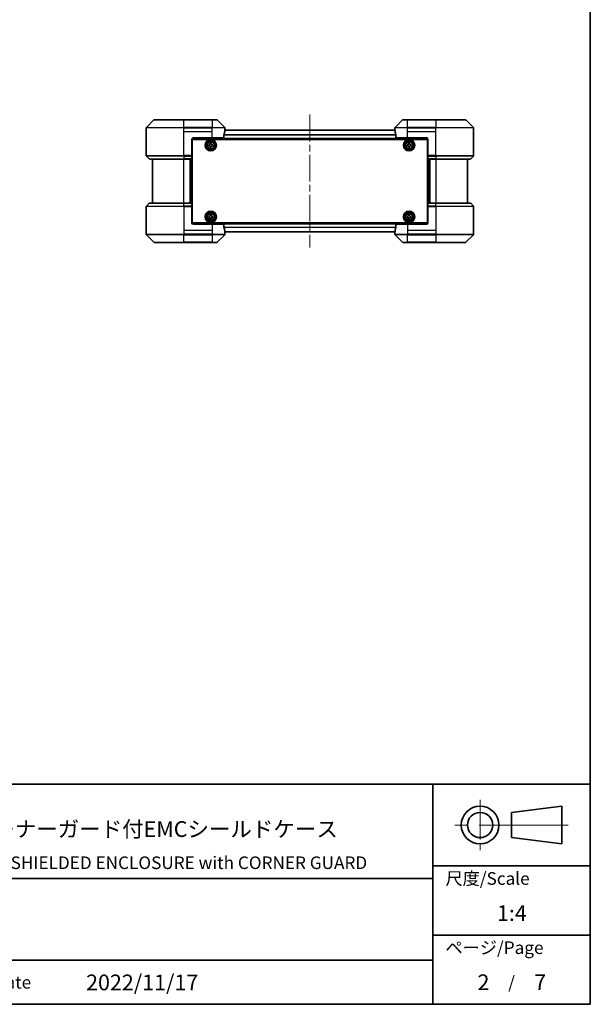
# Model space of a CAD drawing. Units: millimetres. Extents: x 43 to 6164, y 24 to 1148.
# Drawn here: x 2428 to 2790, y 24 to 650 of the extents above; entities that cross this region are included whole.
import ezdxf
from ezdxf.enums import TextEntityAlignment as Align

# ---------------------------------------------------------------- set-up
doc = ezdxf.new("R2010")
doc.units = ezdxf.units.MM
doc.header["$LTSCALE"] = 3
doc.linetypes.add('CHAIN', pattern=[0.3543, 0.2362, -0.0295, 0.0591, -0.0295])
for name, color, linetype, lineweight in [('Border (ISO)', 7, 'Continuous', 35), ('Title (ISO)', 7, 'Continuous', 35), ('Visible (ISO)', 7, 'Continuous', 35), ('Visible Narrow (ISO)', 7, 'Continuous', 25)]:
    doc.layers.add(name, color=color, linetype=linetype, lineweight=lineweight)
doc.layers.add('Centerline (ISO)', color=7, linetype='Continuous', lineweight=18, true_color=0x80ffff)
doc.layers.add('Hatch (ISO)', color=1, linetype='Continuous', lineweight=18, true_color=0xff0000)
doc.styles.add('Note Text (TK)', font='txt')
doc.styles.add('文字スタイル67', font='arial.ttf')

# ---------------------------------------------------------------- blocks, each defined once
blk = doc.blocks.new('図面枠 tk図枠')
at = {"layer": 'Border (ISO)'}
for p in [(405.5, 289), (14.5, 8)]:
    blk.add_line(p, (405.5, 8), dxfattribs=at)
blk = doc.blocks.new('表題欄 tk表題欄')
at = {"layer": 'Hatch (ISO)'}
h = blk.add_hatch(color=256, dxfattribs=at)
edge = h.paths.add_edge_path(flags=0)
edge.add_arc((95.58, 236.3), 0.596, 270, 360)
edge.add_line((96.17, 236.3), (96.17, 239.71))
edge.add_arc((95.58, 239.71), 0.596, 0, 90)
edge.add_line((95.58, 240.31), (79.14, 240.31))
edge.add_arc((79.14, 239.71), 0.596, 90, 180)
edge.add_line((78.54, 239.71), (78.54, 236.3))
edge.add_arc((79.14, 236.3), 0.596, 180, 270)
edge.add_line((79.14, 235.7), (95.58, 235.7))
edge = h.paths.add_edge_path()
edge.add_line((77.84, 239.96), (77.84, 236.05))
edge.add_arc((78.54, 236.05), 0.702, 180, 270)
edge.add_line((78.54, 235.35), (96.17, 235.35))
edge.add_arc((96.17, 236.05), 0.702, 270, 360)
edge.add_line((96.87, 236.05), (96.87, 239.96))
edge.add_arc((96.17, 239.96), 0.702, 0, 90)
edge.add_line((96.17, 240.66), (78.54, 240.66))
edge.add_arc((78.54, 239.96), 0.702, 90, 180)
for points in [[(79.07, 239.15), (79.07, 238.66), (79.92, 238.66), (79.92, 236.66), (80.51, 236.66), (80.51, 238.66), (81.36, 238.66), (81.36, 239.15)], [(85.68, 236.66), (84.94, 237.89), (84.42, 237.32), (84.42, 236.66), (83.9, 236.66), (83.9, 239.15), (84.42, 239.15), (84.42, 238.1), (85.39, 239.15), (86.11, 239.15), (85.32, 238.3), (86.3, 236.66)], [(92.09, 239.15), (92.09, 236.66), (92.61, 236.66), (92.61, 237.66), (93.77, 237.66), (93.77, 236.66), (94.29, 236.66), (94.29, 239.15), (93.77, 239.15), (93.77, 238.15), (92.61, 238.15), (92.61, 239.15)], [(94.84, 239.15), (94.84, 236.66), (95.36, 236.66), (95.36, 239.15)]]:
    blk.add_hatch(color=256, dxfattribs=at).paths.add_polyline_path(points)
h = blk.add_hatch(color=256, dxfattribs=at)
h.paths.add_polyline_path([(82.59, 237.71), (81.95, 237.71), (82.27, 238.58)], flags=0)
h.paths.add_polyline_path([(82.78, 237.2), (81.76, 237.2), (81.57, 236.66), (80.95, 236.66), (81.86, 239.15), (82.68, 239.15), (83.59, 236.66), (82.98, 236.66)])
h = blk.add_hatch(color=256, dxfattribs=at)
h.paths.add_polyline_path([(87.53, 237.71), (88.16, 237.71), (87.85, 238.58)], flags=0)
h.paths.add_polyline_path([(87.14, 236.66), (87.34, 237.2), (88.35, 237.2), (88.55, 236.66), (89.17, 236.66), (88.25, 239.15), (87.44, 239.15), (86.52, 236.66)])
h = blk.add_hatch(color=256, dxfattribs=at)
edge = h.paths.add_edge_path()
edge.add_arc((90.52, 237.9), 1.27, 38.5505, 336.582)
edge.add_line((91.69, 237.4), (91.17, 237.62))
edge.add_ellipse((90.52, 237.9), major_axis=(0, -0.8), ratio=0.867347, start_angle=124.651, end_angle=429.4109, ccw=False)
edge.add_line((91.09, 238.36), (91.52, 238.7))
at = {"layer": 'Title (ISO)'}
for p, q in [((74.71, 244.05), (255.71, 244.05)), ((74.71, 209.05), (74.71, 244.05)), ((149.71, 244.05), (149.71, 209.05)), ((230.71, 244.05), (230.71, 209.05)), ((255.71, 244.05), (255.71, 209.05)), ((243.21, 239.55), (251.21, 240.55)), ((243.21, 239.55), (243.21, 235.55)), ((251.21, 234.55), (251.21, 240.55)), ((243.21, 235.55), (251.21, 234.55)), ((230.71, 231.05), (255.71, 231.05)), ((74.71, 229.05), (230.71, 229.05)), ((99.71, 229.05), (99.71, 209.05)), ((124.71, 229.05), (124.71, 209.05)), ((230.71, 220.05), (255.71, 220.05)), ((149.71, 216.05), (230.71, 216.05)), ((255.71, 209.05), (74.71, 209.05))]:
    blk.add_line(p, q, dxfattribs=at)
at = {"layer": 'Title (ISO)', "color": 4, "linetype": 'CHAIN', "lineweight": 18, "ltscale": 8.88956, "true_color": 0x00ffff}
blk.add_line((238.21, 241.55), (238.21, 233.55), dxfattribs=at)
at = {"layer": 'Title (ISO)', "color": 4, "linetype": 'CHAIN', "lineweight": 18, "ltscale": 20.001633, "true_color": 0x00ffff}
blk.add_line((252.21, 237.55), (234.21, 237.55), dxfattribs=at)
at = {"layer": 'Title (ISO)'}
for radius in [3, 2]:
    blk.add_circle((238.21, 237.55), radius, dxfattribs=at)
at = {"layer": 'Title (ISO)', "color": 1, "true_color": 0xff0000, "char_height": 2, "line_spacing_factor": 1.5, "style": 'Note Text (TK)'}
for s, insert, attachment_point in [('\\fＭＳ Ｐゴシック|b0|i0;{\\H2.0000;品名/Title}', (151.71, 242.05), 4), ('\\fＭＳ Ｐゴシック|b0|i0;{\\H2.0000;尺度/Scale}', (232.71, 229.05), 4), ('\\fＭＳ Ｐゴシック|b0|i0;{\\H2.0000;承認/Approved}', (87.21, 227.05), 5), ('\\fＭＳ Ｐゴシック|b0|i0;{\\H2.0000;検図/Checked}', (112.21, 227.05), 5), ('\\fＭＳ Ｐゴシック|b0|i0;{\\H2.0000;製図/Created}', (137.21, 227.05), 5), ('\\fＭＳ Ｐゴシック|b0|i0;{\\H2.0000;ページ/Page}', (232.71, 218.05), 4), ('\\fＭＳ Ｐゴシック|b0|i0;{\\H2.0000;作成日/Date}', (151.71, 212.55), 4)]:
    blk.add_mtext(s, dxfattribs=dict(at, insert=insert, attachment_point=attachment_point))
at = {"layer": 'Title (ISO)', "color": 7, "line_spacing_factor": 1.5, "style": 'Note Text (TK)'}
for s, insert, char_height, attachment_point in [('株式会社タカチ電機工業', (99.87, 238.05), 2.5, 4), ('\\fArial|b0|i0;{\\H1.4986;TAKACHI ELECTRONICS ENCLOSURE CO., LTD.}', (99.87, 232.05), 1.4986, 4), ('\\fＭＳ Ｐゴシック|b0|i0;{\\H2.0000;/}', (243.21, 212.55), 2, 5)]:
    blk.add_mtext(s, dxfattribs=dict(at, insert=insert, char_height=char_height, attachment_point=attachment_point))
at = {"layer": 'Title (ISO)', "color": 7}
for tag, p, height, style in [('<品名>_001', (157.5, 235.65), 2.5, 'Note Text (TK)'), ('<Title>_001', (157.49, 230.55), 2, '文字スタイル67'), ('作成日_001', (175.62, 211.28), 2.5, 'Note Text (TK)'), ('<ページ_No.>_001', (237.95, 211.3), 2.5, 'Note Text (TK)'), ('<総ページ数>_001', (246.79, 211.3), 2.5, 'Note Text (TK)')]:
    blk.add_attdef(tag, p, '', height=height, dxfattribs=dict(at, style=style))
at = {"layer": 'Title (ISO)', "color": 7, "style": 'Note Text (TK)'}
blk.add_attdef('<尺度>', text='', height=2.5, dxfattribs=at).set_placement((243.21, 223.55), align=Align.MIDDLE_CENTER)

msp = doc.modelspace()

# ---------------------------------------------------------------- linework, layer by layer
at = {"layer": 'Centerline (ISO)', "linetype": 'CHAIN', "ltscale": 23.990969}
msp.add_line((2612.4, 589.618), (2612.4, 505.162), dxfattribs=at)
at = {"layer": 'Visible (ISO)'}
for p, q in [((2513.2535, 586.2436), (2508.5464, 581.5364)), ((2513.6071, 586.39), (2532.4, 586.39)), ((2550.4, 586.39), (2532.4, 586.39)), ((2550.4, 586.39), (2553.1929, 586.39)), ((2558.2535, 581.5364), (2553.5464, 586.2436)), ((2671.2535, 586.2436), (2666.5464, 581.5364)), ((2671.6071, 586.39), (2674.4, 586.39)), ((2692.4, 586.39), (2674.4, 586.39)), ((2692.4, 586.39), (2711.1929, 586.39)), ((2716.2535, 581.5364), (2711.5464, 586.2436)), ((2508.4, 578.89), (2508.4, 581.1829)), ((2508.4, 563.5971), (2508.4, 578.89)), ((2557.8162, 574.89), (2557.8162, 576.7814)), ((2666.4278, 579.69), (2558.3721, 579.69)), ((2558.4, 579.89), (2558.3919, 579.89)), ((2558.4, 579.89), (2558.4, 581.1829)), ((2558.4, 579.69), (2558.4, 579.89)), ((2666.4, 579.89), (2666.4, 581.1829)), ((2666.4081, 579.89), (2666.4, 579.89)), ((2666.4, 579.89), (2666.4, 579.69)), ((2666.9838, 576.7814), (2666.9838, 574.89)), ((2716.4, 578.89), (2716.4, 581.1829)), ((2716.4, 563.5971), (2716.4, 578.89)), ((2537.4, 573.89), (2537.4, 563.5971)), ((2537.65, 570.69), (2537.4, 570.69)), ((2537.65, 570.19), (2537.4, 570.19)), ((2537.65, 569.69), (2537.4, 569.69)), ((2687.3539, 574.19), (2537.446, 574.19)), ((2537.65, 573.89), (2687.15, 573.89)), ((2537.65, 520.89), (2537.65, 573.89)), ((2538.4, 574.89), (2550.4, 574.89)), ((2548.15, 569.8275), (2548.15, 570.4525)), ((2548.15, 570.4525), (2548.6125, 570.4525)), ((2548.6125, 569.8275), (2548.15, 569.8275)), ((2549.0875, 570.9275), (2549.0875, 571.39)), ((2549.0875, 571.39), (2549.7125, 571.39)), ((2549.7125, 571.39), (2549.7125, 570.9275)), ((2550.1875, 570.4525), (2550.65, 570.4525)), ((2550.65, 569.8275), (2550.1875, 569.8275)), ((2557.8162, 574.89), (2550.4, 574.89)), ((2550.65, 570.4525), (2550.65, 569.8275)), ((2674.4, 574.89), (2666.9838, 574.89)), ((2674.15, 569.8275), (2674.15, 570.4525)), ((2674.15, 570.4525), (2674.6125, 570.4525)), ((2674.6125, 569.8275), (2674.15, 569.8275)), ((2674.4, 574.89), (2686.4, 574.89)), ((2675.0875, 570.9275), (2675.0875, 571.39)), ((2675.0875, 571.39), (2675.7125, 571.39)), ((2675.7125, 571.39), (2675.7125, 570.9275)), ((2676.1875, 570.4525), (2676.65, 570.4525)), ((2676.65, 569.8275), (2676.1875, 569.8275)), ((2676.65, 570.4525), (2676.65, 569.8275)), ((2687.15, 573.89), (2687.15, 520.89)), ((2687.4, 570.69), (2687.15, 570.69)), ((2687.4, 570.19), (2687.15, 570.19)), ((2687.4, 569.69), (2687.15, 569.69)), ((2687.4, 573.89), (2687.4, 563.5971)), ((2537.65, 567.69), (2537.4, 567.69)), ((2537.65, 564.69), (2537.4, 564.69)), ((2537.65, 563.69), (2537.4, 563.69)), ((2537.4, 563.5971), (2537.4, 563.2436)), ((2537.65, 563.39), (2537.4, 563.39)), ((2549.0875, 568.89), (2549.0875, 569.3525)), ((2549.7125, 568.89), (2549.0875, 568.89)), ((2549.7125, 569.3525), (2549.7125, 568.89)), ((2675.0875, 568.89), (2675.0875, 569.3525)), ((2675.7125, 568.89), (2675.0875, 568.89)), ((2675.7125, 569.3525), (2675.7125, 568.89)), ((2687.4, 567.69), (2687.15, 567.69)), ((2687.4, 564.69), (2687.15, 564.69)), ((2687.4, 563.69), (2687.15, 563.69)), ((2687.4, 563.39), (2687.15, 563.39)), ((2687.4, 563.2436), (2687.4, 563.5971)), ((2508.5464, 563.2436), (2510.2535, 561.5364)), ((2532.4, 561.39), (2510.6071, 561.39)), ((2512.4, 561.39), (2512.4, 533.39)), ((2532.4, 561.39), (2537.4, 561.39)), ((2536.4, 533.39), (2536.4, 561.39)), ((2537.4, 561.5364), (2537.4, 563.2436)), ((2537.4, 561.5364), (2537.4, 561.39)), ((2537.4, 533.39), (2537.4, 561.39)), ((2687.4, 563.2436), (2687.4, 561.5364)), ((2687.4, 561.39), (2687.4, 561.5364)), ((2687.4, 561.39), (2687.4, 533.39)), ((2687.4, 561.39), (2692.4, 561.39)), ((2688.4, 561.39), (2688.4, 533.39)), ((2714.1929, 561.39), (2692.4, 561.39)), ((2712.4, 533.39), (2712.4, 561.39)), ((2716.2535, 563.2436), (2714.5464, 561.5364)), ((2508.5464, 531.5364), (2510.2535, 533.2436)), ((2510.6071, 533.39), (2532.4, 533.39)), ((2537.4, 533.39), (2532.4, 533.39)), ((2537.4, 533.39), (2537.4, 533.2436)), ((2537.4, 531.5364), (2537.4, 533.2436)), ((2687.4, 533.2436), (2687.4, 533.39)), ((2692.4, 533.39), (2687.4, 533.39)), ((2687.4, 533.2436), (2687.4, 531.5364)), ((2692.4, 533.39), (2714.1929, 533.39)), ((2716.2535, 531.5364), (2714.5464, 533.2436)), ((2508.4, 531.1829), (2508.4, 515.89)), ((2537.4, 531.5364), (2537.4, 531.1829)), ((2537.4, 531.39), (2537.65, 531.39)), ((2537.4, 520.89), (2537.4, 531.1829)), ((2537.4, 531.09), (2537.65, 531.09)), ((2537.4, 530.09), (2537.65, 530.09)), ((2537.4, 527.09), (2537.65, 527.09)), ((2549.0875, 525.4275), (2549.0875, 525.89)), ((2549.0875, 525.89), (2549.7125, 525.89)), ((2549.7125, 525.89), (2549.7125, 525.4275)), ((2675.0875, 525.4275), (2675.0875, 525.89)), ((2675.0875, 525.89), (2675.7125, 525.89)), ((2675.7125, 525.89), (2675.7125, 525.4275)), ((2687.15, 531.39), (2687.4, 531.39)), ((2687.15, 531.09), (2687.4, 531.09)), ((2687.15, 530.09), (2687.4, 530.09)), ((2687.15, 527.09), (2687.4, 527.09)), ((2687.4, 531.1829), (2687.4, 531.5364)), ((2687.4, 520.89), (2687.4, 531.1829)), ((2716.4, 531.1829), (2716.4, 515.89)), ((2537.4, 525.09), (2537.65, 525.09)), ((2537.4, 524.59), (2537.65, 524.59)), ((2537.4, 524.09), (2537.65, 524.09)), ((2537.446, 520.59), (2687.3539, 520.59)), ((2687.15, 520.89), (2537.65, 520.89)), ((2550.4, 519.89), (2538.4, 519.89)), ((2548.15, 524.3275), (2548.15, 524.9525)), ((2548.15, 524.9525), (2548.6125, 524.9525)), ((2548.6125, 524.3275), (2548.15, 524.3275)), ((2549.0875, 523.39), (2549.0875, 523.8525)), ((2549.7125, 523.39), (2549.0875, 523.39)), ((2549.7125, 523.8525), (2549.7125, 523.39)), ((2550.1875, 524.9525), (2550.65, 524.9525)), ((2550.65, 524.3275), (2550.1875, 524.3275)), ((2550.4, 519.89), (2557.8162, 519.89)), ((2550.65, 524.9525), (2550.65, 524.3275)), ((2557.8162, 517.9986), (2557.8162, 519.89)), ((2666.9838, 519.89), (2674.4, 519.89)), ((2666.9838, 519.89), (2666.9838, 517.9986)), ((2674.15, 524.3275), (2674.15, 524.9525)), ((2674.15, 524.9525), (2674.6125, 524.9525)), ((2674.6125, 524.3275), (2674.15, 524.3275)), ((2686.4, 519.89), (2674.4, 519.89)), ((2675.0875, 523.39), (2675.0875, 523.8525)), ((2675.7125, 523.39), (2675.0875, 523.39)), ((2675.7125, 523.8525), (2675.7125, 523.39)), ((2676.1875, 524.9525), (2676.65, 524.9525)), ((2676.65, 524.3275), (2676.1875, 524.3275)), ((2676.65, 524.9525), (2676.65, 524.3275)), ((2687.15, 525.09), (2687.4, 525.09)), ((2687.15, 524.59), (2687.4, 524.59)), ((2687.15, 524.09), (2687.4, 524.09)), ((2508.4, 515.89), (2508.4, 513.5971)), ((2558.3721, 515.09), (2666.4278, 515.09)), ((2558.3919, 514.89), (2558.4, 514.89)), ((2558.4, 514.89), (2558.4, 515.09)), ((2558.4, 514.89), (2558.4, 513.5971)), ((2666.4, 515.09), (2666.4, 514.89)), ((2666.4, 514.89), (2666.4081, 514.89)), ((2666.4, 514.89), (2666.4, 513.5971)), ((2716.4, 515.89), (2716.4, 513.5971)), ((2508.5464, 513.2436), (2513.2535, 508.5364)), ((2532.4, 508.39), (2513.6071, 508.39)), ((2532.4, 508.39), (2550.4, 508.39)), ((2553.1929, 508.39), (2550.4, 508.39)), ((2553.5464, 508.5364), (2558.2535, 513.2436)), ((2666.5464, 513.2436), (2671.2535, 508.5364)), ((2674.4, 508.39), (2671.6071, 508.39)), ((2674.4, 508.39), (2692.4, 508.39)), ((2711.1929, 508.39), (2692.4, 508.39)), ((2711.5464, 508.5364), (2716.2535, 513.2436))]:
    msp.add_line(p, q, dxfattribs=at)
for centre, radius in [((2549.4, 570.14), 3.6), ((2549.4, 570.14), 3.5), ((2549.4, 570.14), 2.7), ((2549.4, 570.14), 2.6), ((2549.4, 570.14), 2.4649), ((2675.4, 570.14), 3.6), ((2675.4, 570.14), 3.5), ((2675.4, 570.14), 2.7), ((2675.4, 570.14), 2.6), ((2675.4, 570.14), 2.4649), ((2549.4, 524.64), 3.6), ((2549.4, 524.64), 3.5), ((2549.4, 524.64), 2.7), ((2549.4, 524.64), 2.6), ((2549.4, 524.64), 2.4649), ((2675.4, 524.64), 3.6), ((2675.4, 524.64), 3.5), ((2675.4, 524.64), 2.7), ((2675.4, 524.64), 2.6), ((2675.4, 524.64), 2.4649)]:
    msp.add_circle(centre, radius, dxfattribs=at)
for centre, radius, start, end in [((2513.6071, 585.89), 0.5, 90, 135), ((2553.1929, 585.89), 0.5, 45, 90), ((2671.6071, 585.89), 0.5, 90, 135), ((2711.1929, 585.89), 0.5, 45, 90), ((2508.9, 581.1829), 0.5, 135, 180), ((2557.9, 581.1829), 0.5, 0, 45), ((2666.9, 581.1829), 0.5, 135, 180), ((2715.9, 581.1829), 0.5, 0, 45), ((2538.4, 573.89), 1, 90, 180), ((2686.4, 573.89), 1, 0, 90), ((2508.9, 563.5971), 0.5, 180, 225), ((2715.9, 563.5971), 0.5, 315, 0), ((2510.6071, 561.89), 0.5, 225, 270), ((2714.1929, 561.89), 0.5, 270, 315), ((2510.6071, 532.89), 0.5, 90, 135), ((2714.1929, 532.89), 0.5, 45, 90), ((2508.9, 531.1829), 0.5, 135, 180), ((2715.9, 531.1829), 0.5, 0, 45), ((2538.4, 520.89), 1, 180, 270), ((2686.4, 520.89), 1, 270, 0), ((2508.9, 513.5971), 0.5, 180, 225), ((2557.9, 513.5971), 0.5, 315, 0), ((2666.9, 513.5971), 0.5, 180, 225), ((2715.9, 513.5971), 0.5, 315, 0), ((2513.6071, 508.89), 0.5, 225, 270), ((2553.1929, 508.89), 0.5, 270, 315), ((2671.6071, 508.89), 0.5, 225, 270), ((2711.1929, 508.89), 0.5, 270, 315)]:
    msp.add_arc(centre, radius, start, end, dxfattribs=at)
for centre, major_axis, start_param, end_param in [((2550.4, 580.49), (0, -9.6), 1.19575789, 1.40334825), ((2550.4, 580.49), (0, -9.6), 1.40334825, 1.49698509), ((2674.4, 580.49), (0, -9.6), 4.78620022, 4.87983706), ((2674.4, 580.49), (0, -9.6), 4.87983706, 5.08742742), ((2550.4, 514.29), (0, 9.6), 4.87983706, 5.08742742), ((2550.4, 514.29), (0, 9.6), 4.78620022, 4.87983706), ((2674.4, 514.29), (0, 9.6), 1.40334825, 1.49698509), ((2674.4, 514.29), (0, 9.6), 1.19575789, 1.40334825)]:
    msp.add_ellipse(centre, major_axis=major_axis, ratio=0.83333333, start_param=start_param, end_param=end_param, dxfattribs=at)
for points, knots in [([(2557.8439, 576.9734), (2557.8367, 576.9511), (2557.8302, 576.9252), (2557.8193, 576.8602), (2557.8162, 576.8197), (2557.8162, 576.7814)], [-0.0201957606, -0.0201957606, -0.0201957606, -0.0201957606, -0.0114837322, -0.0114837322, 0, 0, 0, 0]), ([(2558.3919, 579.89), (2558.3902, 579.89), (2558.3881, 579.8825), (2558.3837, 579.8518), (2558.3814, 579.8287), (2558.3791, 579.7958), (2558.3786, 579.7891), (2558.3782, 579.7821)], [-0.0452461794, -0.0452461794, -0.0452461794, -0.0452461794, -0.0339249805, -0.0339249805, -0.0226037816, -0.0226037816, -0.0199303713, -0.0199303713, -0.0199303713, -0.0199303713]), ([(2666.4218, 579.7821), (2666.4213, 579.7891), (2666.4209, 579.7958), (2666.4185, 579.8288), (2666.4162, 579.8519), (2666.4119, 579.8825), (2666.4097, 579.89), (2666.4081, 579.89)], [-0.0705290281, -0.0705290281, -0.0705290281, -0.0705290281, -0.0678449297, -0.0678449297, -0.056529226, -0.056529226, -0.0452135224, -0.0452135224, -0.0452135224, -0.0452135224]), ([(2666.9838, 576.7814), (2666.9838, 576.819), (2666.9807, 576.8588), (2666.97, 576.924), (2666.9634, 576.9507), (2666.956, 576.9734)], [-0.0932612826, -0.0932612826, -0.0932612826, -0.0932612826, -0.0819853568, -0.0819853568, -0.0730776319, -0.0730776319, -0.0730776319, -0.0730776319]), ([(2548.6125, 570.4525), (2548.6719, 570.4525), (2548.7355, 570.4643), (2548.8525, 570.5128), (2548.9061, 570.5493), (2548.9906, 570.6339), (2549.0272, 570.6874), (2549.0756, 570.8045), (2549.0875, 570.8681), (2549.0875, 570.9275)], [0, 0, 0, 0, 0.0179369429, 0.0179369429, 0.0358738858, 0.0358738858, 0.0538108287, 0.0538108287, 0.0717477716, 0.0717477716, 0.0717477716, 0.0717477716]), ([(2549.0875, 569.3525), (2549.0875, 569.4119), (2549.0756, 569.4755), (2549.0272, 569.5926), (2548.9906, 569.6461), (2548.9061, 569.7307), (2548.8525, 569.7672), (2548.7355, 569.8157), (2548.6719, 569.8275), (2548.6125, 569.8275)], [-0.2880009693, -0.2880009693, -0.2880009693, -0.2880009693, -0.2700640264, -0.2700640264, -0.2521270835, -0.2521270835, -0.2341901406, -0.2341901406, -0.2162531977, -0.2162531977, -0.2162531977, -0.2162531977]), ([(2549.7125, 570.9275), (2549.7125, 570.8681), (2549.7243, 570.8045), (2549.7727, 570.6874), (2549.8093, 570.6339), (2549.8939, 570.5493), (2549.9474, 570.5128), (2550.0645, 570.4643), (2550.128, 570.4525), (2550.1875, 570.4525)], [0, 0, 0, 0, 0.0179369429, 0.0179369429, 0.0358738858, 0.0358738858, 0.0538108287, 0.0538108287, 0.0717477716, 0.0717477716, 0.0717477716, 0.0717477716]), ([(2550.1875, 569.8275), (2550.128, 569.8275), (2550.0645, 569.8157), (2549.9474, 569.7672), (2549.8939, 569.7307), (2549.8093, 569.6461), (2549.7727, 569.5926), (2549.7243, 569.4755), (2549.7125, 569.4119), (2549.7125, 569.3525)], [-0.2880009693, -0.2880009693, -0.2880009693, -0.2880009693, -0.2700640264, -0.2700640264, -0.2521270835, -0.2521270835, -0.2341901406, -0.2341901406, -0.2162531977, -0.2162531977, -0.2162531977, -0.2162531977]), ([(2674.6125, 570.4525), (2674.6719, 570.4525), (2674.7355, 570.4643), (2674.8525, 570.5128), (2674.9061, 570.5493), (2674.9906, 570.6339), (2675.0272, 570.6874), (2675.0756, 570.8045), (2675.0875, 570.8681), (2675.0875, 570.9275)], [0, 0, 0, 0, 0.0179369429, 0.0179369429, 0.0358738858, 0.0358738858, 0.0538108287, 0.0538108287, 0.0717477716, 0.0717477716, 0.0717477716, 0.0717477716]), ([(2675.0875, 569.3525), (2675.0875, 569.4119), (2675.0756, 569.4755), (2675.0272, 569.5926), (2674.9906, 569.6461), (2674.9061, 569.7307), (2674.8525, 569.7672), (2674.7355, 569.8157), (2674.6719, 569.8275), (2674.6125, 569.8275)], [-0.2880009693, -0.2880009693, -0.2880009693, -0.2880009693, -0.2700640264, -0.2700640264, -0.2521270835, -0.2521270835, -0.2341901406, -0.2341901406, -0.2162531977, -0.2162531977, -0.2162531977, -0.2162531977]), ([(2675.7125, 570.9275), (2675.7125, 570.8681), (2675.7243, 570.8045), (2675.7727, 570.6874), (2675.8093, 570.6339), (2675.8939, 570.5493), (2675.9474, 570.5128), (2676.0645, 570.4643), (2676.128, 570.4525), (2676.1875, 570.4525)], [0, 0, 0, 0, 0.0179369429, 0.0179369429, 0.0358738858, 0.0358738858, 0.0538108287, 0.0538108287, 0.0717477716, 0.0717477716, 0.0717477716, 0.0717477716]), ([(2676.1875, 569.8275), (2676.128, 569.8275), (2676.0645, 569.8157), (2675.9474, 569.7672), (2675.8939, 569.7307), (2675.8093, 569.6461), (2675.7727, 569.5926), (2675.7243, 569.4755), (2675.7125, 569.4119), (2675.7125, 569.3525)], [-0.2880009693, -0.2880009693, -0.2880009693, -0.2880009693, -0.2700640264, -0.2700640264, -0.2521270835, -0.2521270835, -0.2341901406, -0.2341901406, -0.2162531977, -0.2162531977, -0.2162531977, -0.2162531977]), ([(2548.6125, 524.9525), (2548.6719, 524.9525), (2548.7355, 524.9643), (2548.8525, 525.0128), (2548.9061, 525.0493), (2548.9906, 525.1339), (2549.0272, 525.1874), (2549.0756, 525.3045), (2549.0875, 525.3681), (2549.0875, 525.4275)], [0, 0, 0, 0, 0.0179369429, 0.0179369429, 0.0358738858, 0.0358738858, 0.0538108287, 0.0538108287, 0.0717477716, 0.0717477716, 0.0717477716, 0.0717477716]), ([(2549.0875, 523.8525), (2549.0875, 523.9119), (2549.0756, 523.9755), (2549.0272, 524.0926), (2548.9906, 524.1461), (2548.9061, 524.2307), (2548.8525, 524.2672), (2548.7355, 524.3157), (2548.6719, 524.3275), (2548.6125, 524.3275)], [-0.2880009693, -0.2880009693, -0.2880009693, -0.2880009693, -0.2700640264, -0.2700640264, -0.2521270835, -0.2521270835, -0.2341901406, -0.2341901406, -0.2162531977, -0.2162531977, -0.2162531977, -0.2162531977]), ([(2549.7125, 525.4275), (2549.7125, 525.3681), (2549.7243, 525.3045), (2549.7727, 525.1874), (2549.8093, 525.1339), (2549.8939, 525.0493), (2549.9474, 525.0128), (2550.0645, 524.9643), (2550.128, 524.9525), (2550.1875, 524.9525)], [0, 0, 0, 0, 0.0179369429, 0.0179369429, 0.0358738858, 0.0358738858, 0.0538108287, 0.0538108287, 0.0717477716, 0.0717477716, 0.0717477716, 0.0717477716]), ([(2550.1875, 524.3275), (2550.128, 524.3275), (2550.0645, 524.3157), (2549.9474, 524.2672), (2549.8939, 524.2307), (2549.8093, 524.1461), (2549.7727, 524.0926), (2549.7243, 523.9755), (2549.7125, 523.9119), (2549.7125, 523.8525)], [-0.2880009693, -0.2880009693, -0.2880009693, -0.2880009693, -0.2700640264, -0.2700640264, -0.2521270835, -0.2521270835, -0.2341901406, -0.2341901406, -0.2162531977, -0.2162531977, -0.2162531977, -0.2162531977]), ([(2674.6125, 524.9525), (2674.6719, 524.9525), (2674.7355, 524.9643), (2674.8525, 525.0128), (2674.9061, 525.0493), (2674.9906, 525.1339), (2675.0272, 525.1874), (2675.0756, 525.3045), (2675.0875, 525.3681), (2675.0875, 525.4275)], [0, 0, 0, 0, 0.0179369429, 0.0179369429, 0.0358738858, 0.0358738858, 0.0538108287, 0.0538108287, 0.0717477716, 0.0717477716, 0.0717477716, 0.0717477716]), ([(2675.0875, 523.8525), (2675.0875, 523.9119), (2675.0756, 523.9755), (2675.0272, 524.0926), (2674.9906, 524.1461), (2674.9061, 524.2307), (2674.8525, 524.2672), (2674.7355, 524.3157), (2674.6719, 524.3275), (2674.6125, 524.3275)], [-0.2880009693, -0.2880009693, -0.2880009693, -0.2880009693, -0.2700640264, -0.2700640264, -0.2521270835, -0.2521270835, -0.2341901406, -0.2341901406, -0.2162531977, -0.2162531977, -0.2162531977, -0.2162531977]), ([(2675.7125, 525.4275), (2675.7125, 525.3681), (2675.7243, 525.3045), (2675.7727, 525.1874), (2675.8093, 525.1339), (2675.8939, 525.0493), (2675.9474, 525.0128), (2676.0645, 524.9643), (2676.128, 524.9525), (2676.1875, 524.9525)], [0, 0, 0, 0, 0.0179369429, 0.0179369429, 0.0358738858, 0.0358738858, 0.0538108287, 0.0538108287, 0.0717477716, 0.0717477716, 0.0717477716, 0.0717477716]), ([(2676.1875, 524.3275), (2676.128, 524.3275), (2676.0645, 524.3157), (2675.9474, 524.2672), (2675.8939, 524.2307), (2675.8093, 524.1461), (2675.7727, 524.0926), (2675.7243, 523.9755), (2675.7125, 523.9119), (2675.7125, 523.8525)], [-0.2880009693, -0.2880009693, -0.2880009693, -0.2880009693, -0.2700640264, -0.2700640264, -0.2521270835, -0.2521270835, -0.2341901406, -0.2341901406, -0.2162531977, -0.2162531977, -0.2162531977, -0.2162531977]), ([(2557.8162, 517.9986), (2557.8162, 517.961), (2557.8192, 517.9212), (2557.83, 517.856), (2557.8365, 517.8293), (2557.8439, 517.8066)], [-0.0932612826, -0.0932612826, -0.0932612826, -0.0932612826, -0.0819853568, -0.0819853568, -0.0730776319, -0.0730776319, -0.0730776319, -0.0730776319]), ([(2558.3782, 514.9979), (2558.3786, 514.9909), (2558.3791, 514.9842), (2558.3814, 514.9512), (2558.3837, 514.9281), (2558.3881, 514.8975), (2558.3902, 514.89), (2558.3919, 514.89)], [-0.0705290281, -0.0705290281, -0.0705290281, -0.0705290281, -0.0678449297, -0.0678449297, -0.056529226, -0.056529226, -0.0452135224, -0.0452135224, -0.0452135224, -0.0452135224]), ([(2666.4081, 514.89), (2666.4097, 514.89), (2666.4119, 514.8975), (2666.4162, 514.9282), (2666.4185, 514.9513), (2666.4209, 514.9842), (2666.4213, 514.9909), (2666.4218, 514.9979)], [-0.0452461794, -0.0452461794, -0.0452461794, -0.0452461794, -0.0339249805, -0.0339249805, -0.0226037816, -0.0226037816, -0.0199303713, -0.0199303713, -0.0199303713, -0.0199303713]), ([(2666.956, 517.8066), (2666.9633, 517.8289), (2666.9697, 517.8548), (2666.9806, 517.9198), (2666.9838, 517.9603), (2666.9838, 517.9986)], [-0.0201957606, -0.0201957606, -0.0201957606, -0.0201957606, -0.0114837322, -0.0114837322, 0, 0, 0, 0])]:
    msp.add_open_spline(points, degree=3, knots=knots, dxfattribs=at)
at = {"layer": 'Visible Narrow (ISO)'}
for p, q in [((2532.4, 586.2436), (2513.2535, 586.2436)), ((2532.4, 586.39), (2532.4, 586.2436)), ((2532.4, 586.2436), (2550.4, 586.2436)), ((2532.4, 581.5364), (2532.4, 586.2436)), ((2550.4, 586.2436), (2550.4, 586.39)), ((2553.5464, 586.2436), (2550.4, 586.2436)), ((2550.4, 586.2436), (2550.4, 581.5364)), ((2674.4, 586.2436), (2671.2535, 586.2436)), ((2674.4, 586.2436), (2674.4, 586.39)), ((2674.4, 581.5364), (2674.4, 586.2436)), ((2674.4, 586.2436), (2692.4, 586.2436)), ((2692.4, 586.2436), (2692.4, 586.39)), ((2692.4, 586.2436), (2692.4, 581.5364)), ((2711.5464, 586.2436), (2692.4, 586.2436)), ((2532.4, 581.1829), (2508.4, 581.1829)), ((2508.5464, 581.5364), (2532.4, 581.5364)), ((2532.4, 581.5364), (2532.4, 581.1829)), ((2550.4, 581.5364), (2532.4, 581.5364)), ((2532.4, 578.89), (2532.4, 581.1829)), ((2532.4, 581.1829), (2550.4, 581.1829)), ((2532.4, 578.89), (2550.4, 578.89)), ((2532.4, 563.5971), (2532.4, 578.89)), ((2550.4, 581.5364), (2550.4, 581.1829)), ((2550.4, 581.5364), (2558.2535, 581.5364)), ((2558.4, 581.1829), (2550.4, 581.1829)), ((2550.4, 578.89), (2550.4, 581.1829)), ((2550.4, 574.89), (2550.4, 578.89)), ((2666.9838, 576.7456), (2557.8162, 576.7456)), ((2666.9838, 576.6176), (2557.8162, 576.6176)), ((2666.433, 579.618), (2558.3669, 579.618)), ((2674.4, 581.1829), (2666.4, 581.1829)), ((2666.5464, 581.5364), (2674.4, 581.5364)), ((2692.4, 581.5364), (2674.4, 581.5364)), ((2674.4, 581.5364), (2674.4, 581.1829)), ((2674.4, 578.89), (2674.4, 581.1829)), ((2674.4, 581.1829), (2692.4, 581.1829)), ((2674.4, 578.89), (2692.4, 578.89)), ((2674.4, 574.89), (2674.4, 578.89)), ((2692.4, 581.5364), (2692.4, 581.1829)), ((2692.4, 581.5364), (2716.2535, 581.5364)), ((2716.4, 581.1829), (2692.4, 581.1829)), ((2692.4, 578.89), (2692.4, 581.1829)), ((2692.4, 563.5971), (2692.4, 578.89)), ((2687.2, 574.49), (2537.6, 574.49)), ((2508.4, 563.5971), (2532.4, 563.5971)), ((2537.4, 563.5971), (2532.4, 563.5971)), ((2532.4, 563.2436), (2532.4, 563.5971)), ((2537.65, 568.3143), (2537.4, 568.3143)), ((2537.65, 568.1021), (2537.4, 568.1021)), ((2537.65, 567.7779), (2537.4, 567.7779)), ((2537.65, 567.39), (2537.4, 567.39)), ((2537.65, 564.99), (2537.4, 564.99)), ((2537.65, 564.6021), (2537.4, 564.6021)), ((2537.65, 564.2779), (2537.4, 564.2779)), ((2537.65, 564.0657), (2537.4, 564.0657)), ((2537.65, 563.99), (2537.4, 563.99)), ((2687.4, 568.3143), (2687.15, 568.3143)), ((2687.4, 568.1021), (2687.15, 568.1021)), ((2687.4, 567.7779), (2687.15, 567.7779)), ((2687.4, 567.39), (2687.15, 567.39)), ((2687.4, 564.99), (2687.15, 564.99)), ((2687.4, 564.6021), (2687.15, 564.6021)), ((2687.4, 564.2779), (2687.15, 564.2779)), ((2687.4, 564.0657), (2687.15, 564.0657)), ((2687.4, 563.99), (2687.15, 563.99)), ((2692.4, 563.5971), (2687.4, 563.5971)), ((2692.4, 563.5971), (2716.4, 563.5971)), ((2692.4, 563.2436), (2692.4, 563.5971)), ((2532.4, 563.2436), (2508.5464, 563.2436)), ((2510.2535, 561.5364), (2532.4, 561.5364)), ((2532.4, 563.2436), (2537.4, 563.2436)), ((2532.4, 563.2436), (2532.4, 561.5364)), ((2537.4, 561.5364), (2532.4, 561.5364)), ((2532.4, 561.5364), (2532.4, 561.39)), ((2532.4, 533.39), (2532.4, 561.39)), ((2536.1, 561.39), (2536.1, 533.39)), ((2537.1, 561.39), (2537.1, 533.39)), ((2537.4, 563.09), (2537.65, 563.09)), ((2687.15, 563.09), (2687.4, 563.09)), ((2687.4, 563.2436), (2692.4, 563.2436)), ((2692.4, 561.5364), (2687.4, 561.5364)), ((2687.7, 533.39), (2687.7, 561.39)), ((2688.7, 533.39), (2688.7, 561.39)), ((2716.2535, 563.2436), (2692.4, 563.2436)), ((2692.4, 563.2436), (2692.4, 561.5364)), ((2692.4, 561.5364), (2692.4, 561.39)), ((2692.4, 561.5364), (2714.5464, 561.5364)), ((2692.4, 561.39), (2692.4, 533.39)), ((2532.4, 533.2436), (2510.2535, 533.2436)), ((2532.4, 533.2436), (2532.4, 533.39)), ((2532.4, 533.2436), (2537.4, 533.2436)), ((2532.4, 531.5364), (2532.4, 533.2436)), ((2687.4, 533.2436), (2692.4, 533.2436)), ((2692.4, 533.2436), (2692.4, 533.39)), ((2692.4, 531.5364), (2692.4, 533.2436)), ((2714.5464, 533.2436), (2692.4, 533.2436)), ((2532.4, 531.1829), (2508.4, 531.1829)), ((2508.5464, 531.5364), (2532.4, 531.5364)), ((2532.4, 531.5364), (2532.4, 531.1829)), ((2537.4, 531.5364), (2532.4, 531.5364)), ((2532.4, 531.1829), (2532.4, 515.89)), ((2532.4, 531.1829), (2537.4, 531.1829)), ((2537.65, 531.69), (2537.4, 531.69)), ((2537.4, 530.79), (2537.65, 530.79)), ((2537.4, 530.7143), (2537.65, 530.7143)), ((2537.4, 530.5021), (2537.65, 530.5021)), ((2537.4, 530.1779), (2537.65, 530.1779)), ((2537.4, 529.79), (2537.65, 529.79)), ((2537.4, 527.39), (2537.65, 527.39)), ((2537.4, 527.0021), (2537.65, 527.0021)), ((2537.4, 526.6779), (2537.65, 526.6779)), ((2537.4, 526.4657), (2537.65, 526.4657)), ((2687.4, 531.69), (2687.15, 531.69)), ((2687.15, 530.79), (2687.4, 530.79)), ((2687.15, 530.7143), (2687.4, 530.7143)), ((2687.15, 530.5021), (2687.4, 530.5021)), ((2687.15, 530.1779), (2687.4, 530.1779)), ((2687.15, 529.79), (2687.4, 529.79)), ((2687.15, 527.39), (2687.4, 527.39)), ((2687.15, 527.0021), (2687.4, 527.0021)), ((2687.15, 526.6779), (2687.4, 526.6779)), ((2687.15, 526.4657), (2687.4, 526.4657)), ((2692.4, 531.5364), (2687.4, 531.5364)), ((2687.4, 531.1829), (2692.4, 531.1829)), ((2692.4, 531.5364), (2692.4, 531.1829)), ((2692.4, 531.5364), (2716.2535, 531.5364)), ((2692.4, 531.1829), (2692.4, 515.89)), ((2716.4, 531.1829), (2692.4, 531.1829)), ((2537.6, 520.29), (2687.2, 520.29)), ((2550.4, 519.89), (2550.4, 515.89)), ((2674.4, 519.89), (2674.4, 515.89)), ((2508.4, 513.5971), (2532.4, 513.5971)), ((2532.4, 515.89), (2532.4, 513.5971)), ((2550.4, 515.89), (2532.4, 515.89)), ((2550.4, 513.5971), (2532.4, 513.5971)), ((2532.4, 513.2436), (2532.4, 513.5971)), ((2550.4, 515.89), (2550.4, 513.5971)), ((2550.4, 513.5971), (2558.4, 513.5971)), ((2550.4, 513.2436), (2550.4, 513.5971)), ((2557.8162, 518.1624), (2666.9838, 518.1624)), ((2557.8162, 518.0344), (2666.9838, 518.0344)), ((2558.3669, 515.162), (2666.433, 515.162)), ((2666.4, 513.5971), (2674.4, 513.5971)), ((2674.4, 515.89), (2674.4, 513.5971)), ((2692.4, 515.89), (2674.4, 515.89)), ((2692.4, 513.5971), (2674.4, 513.5971)), ((2674.4, 513.2436), (2674.4, 513.5971)), ((2692.4, 515.89), (2692.4, 513.5971)), ((2692.4, 513.5971), (2716.4, 513.5971)), ((2692.4, 513.2436), (2692.4, 513.5971)), ((2532.4, 513.2436), (2508.5464, 513.2436)), ((2513.2535, 508.5364), (2532.4, 508.5364)), ((2532.4, 513.2436), (2550.4, 513.2436)), ((2532.4, 508.5364), (2532.4, 513.2436)), ((2550.4, 508.5364), (2532.4, 508.5364)), ((2532.4, 508.5364), (2532.4, 508.39)), ((2550.4, 513.2436), (2550.4, 508.5364)), ((2558.2535, 513.2436), (2550.4, 513.2436)), ((2550.4, 508.5364), (2553.5464, 508.5364)), ((2550.4, 508.5364), (2550.4, 508.39)), ((2674.4, 513.2436), (2666.5464, 513.2436)), ((2671.2535, 508.5364), (2674.4, 508.5364)), ((2674.4, 513.2436), (2692.4, 513.2436)), ((2674.4, 508.5364), (2674.4, 513.2436)), ((2674.4, 508.5364), (2674.4, 508.39)), ((2692.4, 508.5364), (2674.4, 508.5364)), ((2716.2535, 513.2436), (2692.4, 513.2436)), ((2692.4, 513.2436), (2692.4, 508.5364)), ((2692.4, 508.39), (2692.4, 508.5364)), ((2692.4, 508.5364), (2711.5464, 508.5364))]:
    msp.add_line(p, q, dxfattribs=at)
for centre, radius in [((2549.4, 570.14), 2.4624), ((2549.4, 570.14), 2.2523), ((2549.4, 570.14), 2.113), ((2675.4, 570.14), 2.4624), ((2675.4, 570.14), 2.2523), ((2675.4, 570.14), 2.113), ((2549.4, 524.64), 2.4624), ((2549.4, 524.64), 2.2523), ((2549.4, 524.64), 2.113), ((2675.4, 524.64), 2.4624), ((2675.4, 524.64), 2.2523), ((2675.4, 524.64), 2.113)]:
    msp.add_circle(centre, radius, dxfattribs=at)

# ---------------------------------------------------------------- block references
at = {"xscale": 4, "yscale": 4, "zscale": 4}
msp.add_blockref('図面枠 tk図枠', (1168.5, -8), dxfattribs=at)
ref = msp.add_blockref('表題欄 tk表題欄', (1767.6647, -812.211), dxfattribs=dict(xscale=4, yscale=4, zscale=4))
ref.add_attrib('<品名>_001', 'コーナーガード付EMCシールドケース', (2397.6477, 130.4034), dxfattribs={"layer": 'Title (ISO)', "color": 7, "height": 10, "style": 'Note Text (TK)'})
ref.add_attrib('<尺度>_001', '1:4', (2731.2102, 77), dxfattribs={"layer": 'Title (ISO)', "color": 7, "height": 10, "style": 'Note Text (TK)'})
ref.add_attrib('作成日_001', '2022/11/17', (2470.2216, 32.9148), dxfattribs={"layer": 'Title (ISO)', "color": 7, "height": 10, "style": 'Note Text (TK)'})
ref.add_attrib('<Title>_001', 'EMC SHIELDED ENCLOSURE with CORNER GUARD', (2397.616, 109.9973), dxfattribs={"layer": 'Title (ISO)', "color": 7, "height": 8, "style": '文字スタイル67'})
ref.add_attrib('<ページ_No.>_001', '2', (2718.8636, 33), dxfattribs={"layer": 'Title (ISO)', "color": 7, "height": 10, "style": 'Note Text (TK)'})
ref.add_attrib('<総ページ数>_001', '7', (2754.8352, 33), dxfattribs={"layer": 'Title (ISO)', "color": 7, "height": 10, "style": 'Note Text (TK)'})

doc.saveas('drawing.dxf')
